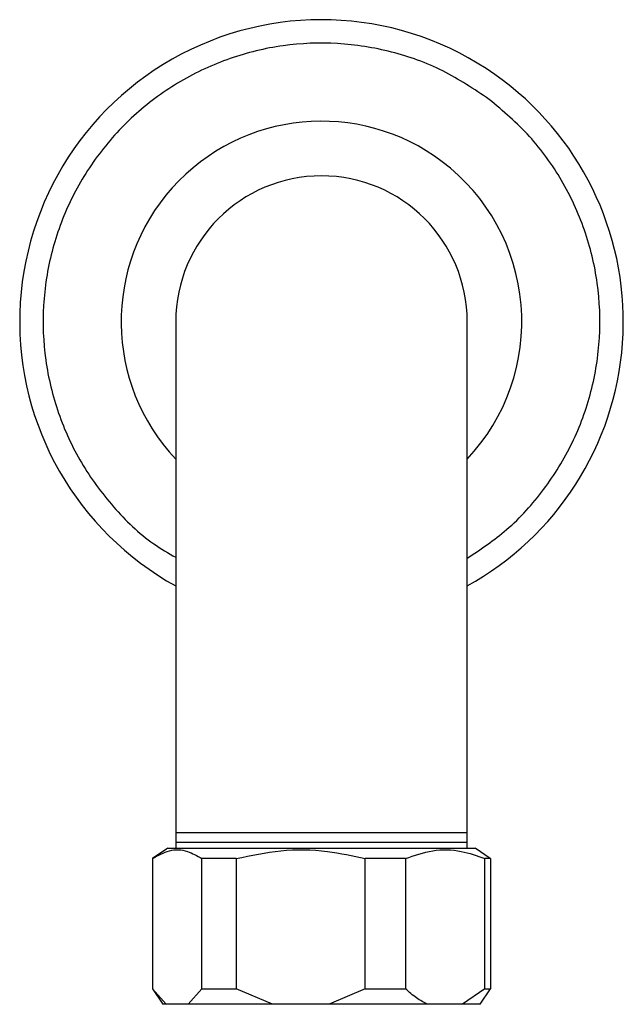
# Model space of a CAD drawing. Units: millimetres. Extents: x 22 to 1858, y 107 to 1980.
# Drawn here: x 1012 to 1070, y 270 to 364 of the extents above; entities that cross this region are included whole.
import ezdxf

# ---------------------------------------------------------------- set-up
doc = ezdxf.new("R2010")
doc.units = ezdxf.units.MM

msp = doc.modelspace()

# ---------------------------------------------------------------- linework, layer by layer
at = {"color": 7, "linetype": 'Continuous', "lineweight": 25}
for p, q in [((1026.59, 335.269), (1026.59, 286.184)), ((1054.59, 286.184), (1054.59, 335.269)), ((1026.59, 286.184), (1026.59, 284.684)), ((1026.59, 286.184), (1050.037, 286.184)), ((1050.037, 286.184), (1054.59, 286.184)), ((1054.59, 284.684), (1054.59, 286.184)), ((1026.59, 285.269), (1054.59, 285.269)), ((1025.84, 284.684), (1024.367, 283.703)), ((1025.84, 284.684), (1055.34, 284.684)), ((1056.812, 283.703), (1055.34, 284.684)), ((1024.34, 283.684), (1024.34, 271.184)), ((1032.401, 283.684), (1029.095, 283.684)), ((1029.095, 271.184), (1029.095, 283.684)), ((1032.401, 283.684), (1032.401, 271.184)), ((1048.651, 283.684), (1044.79, 283.684)), ((1044.79, 271.184), (1044.79, 283.684)), ((1048.651, 283.684), (1048.651, 271.184)), ((1056.84, 283.684), (1056.285, 283.684)), ((1056.285, 271.184), (1056.285, 283.684)), ((1056.84, 283.684), (1056.84, 271.184)), ((1024.34, 271.184), (1025.34, 269.684)), ((1025.672, 269.684), (1024.34, 271.184)), ((1029.095, 271.184), (1027.764, 269.684)), ((1029.095, 271.184), (1032.401, 271.184)), ((1035.87, 269.684), (1032.401, 271.184)), ((1044.79, 271.184), (1041.321, 269.684)), ((1044.79, 271.184), (1048.651, 271.184)), ((1056.285, 271.184), (1054.147, 269.684)), ((1055.84, 269.684), (1056.84, 271.184)), ((1056.285, 271.184), (1056.84, 271.184)), ((1025.672, 269.684), (1025.34, 269.684)), ((1027.764, 269.684), (1025.672, 269.684)), ((1035.87, 269.684), (1027.764, 269.684)), ((1041.321, 269.684), (1035.87, 269.684)), ((1050.788, 269.684), (1041.321, 269.684)), ((1054.147, 269.684), (1050.788, 269.684)), ((1055.84, 269.684), (1054.147, 269.684))]:
    msp.add_line(p, q, dxfattribs=at)
for radius, start, end in [(29, 52.93578, 241.13427), (29, 298.86573, 52.93578), (19.25, 52.93578, 223.34176), (19.25, 316.65824, 52.93578), (14, 0, 180)]:
    msp.add_arc((1040.59, 335.269), radius, start, end, dxfattribs=at)
for points, knots in [([(1056.712, 356.614), (1055.255, 357.59), (1052.341, 359.541), (1047.352, 361.316), (1042.148, 362.149), (1036.872, 361.933), (1031.742, 360.696), (1026.952, 358.481), (1022.685, 355.374), (1019.107, 351.495), (1016.354, 346.992), (1014.533, 342.039), (1013.713, 336.825), (1013.925, 331.551), (1015.164, 326.423), (1017.373, 321.622), (1020.503, 317.394), (1023.63, 314.326), (1025.869, 313.039), (1026.59, 312.626)], [0, 0, 0, 0, 0.0607, 0.121401, 0.182101, 0.242801, 0.303501, 0.364202, 0.424902, 0.485602, 0.546302, 0.607003, 0.667703, 0.728403, 0.789103, 0.849804, 0.910504, 0.971204, 1, 1, 1, 1]), ([(1054.59, 312.532), (1055.892, 313.404), (1058.651, 315.252), (1062.064, 319.056), (1064.828, 323.542), (1066.647, 328.5), (1067.468, 333.712), (1067.254, 338.985), (1066.019, 344.119), (1063.795, 348.897), (1060.724, 353.21), (1058.049, 355.479), (1056.712, 356.614)], [0, 0, 0, 0, 0.090361, 0.191432, 0.292503, 0.393574, 0.494645, 0.595716, 0.696787, 0.797858, 0.898929, 1, 1, 1, 1]), ([(1024.34, 283.684), (1024.884, 283.988), (1025.991, 284.606), (1027.61, 284.538), (1028.633, 283.95), (1029.095, 283.684)], [0, 0, 0, 0, 0.346797, 0.705058, 1, 1, 1, 1]), ([(1032.401, 283.684), (1033.819, 283.988), (1036.702, 284.606), (1040.922, 284.538), (1043.587, 283.95), (1044.79, 283.684)], [0, 0, 0, 0, 0.3467968, 0.7050576, 1, 1, 1, 1]), ([(1048.651, 283.684), (1049.52, 283.987), (1051.288, 284.602), (1053.887, 284.541), (1055.534, 283.953), (1056.285, 283.684)], [0, 0, 0, 0, 0.345107, 0.701495, 1, 1, 1, 1]), ([(1050.788, 269.684), (1050.43, 269.87), (1049.688, 270.255), (1049.004, 270.868), (1048.651, 271.184)], [0, 0, 0, 0, 0.482569, 1, 1, 1, 1])]:
    msp.add_open_spline(points, degree=3, knots=knots, dxfattribs=at)

doc.saveas('drawing.dxf')
